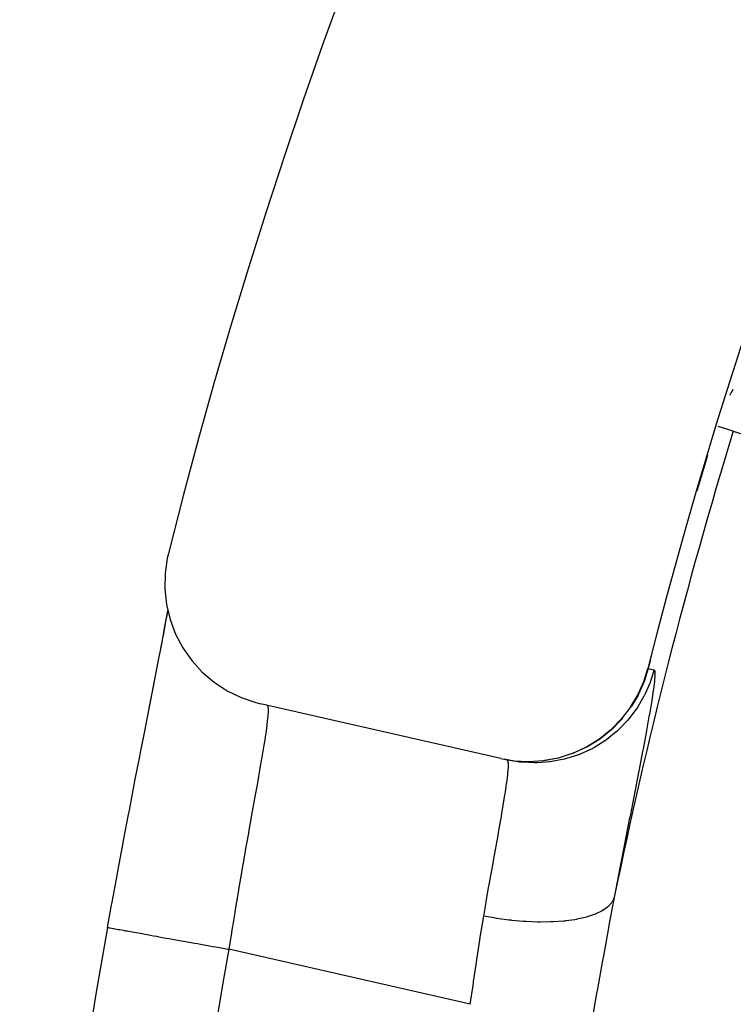
# Model space of a CAD drawing. Units: millimetres. Extents: x -247 to 411, y -280 to 280.
# Drawn here: x 309 to 315, y 52 to 60 of the extents above; entities that cross this region are included whole.
import ezdxf

# ---------------------------------------------------------------- set-up
doc = ezdxf.new("R2010")
doc.units = ezdxf.units.MM
doc.linetypes.add('DASHED', pattern=[9.652, 8.128, -1.524])
doc.layers.add('nevidi', color=4, linetype='DASHED')

msp = doc.modelspace()

# ---------------------------------------------------------------- linework, layer by layer
at = {"color": 2}
for p, q in [((313.0799, 54.3802), (311.13, 54.8246)), ((313.1304, 54.3686), (313.1104, 54.3732))]:
    msp.add_line(p, q, dxfattribs=at)
for points in [[(310.3819, 56.044), (310.3731, 56.006), (310.3549, 55.8812), (310.3526, 55.7549), (310.3663, 55.6295), (310.3956, 55.5068), (310.4402, 55.3886), (310.4993, 55.2772), (310.572, 55.1739), (310.657, 55.0807), (310.7532, 54.9988), (310.859, 54.9297), (310.9724, 54.8745), (311.0921, 54.834), (311.13, 54.8246)], [(309.8886, 53.0095), (309.9191, 53.1773), (309.9256, 53.2131), (309.9656, 53.4305), (309.9722, 53.4657), (310.0122, 53.68), (310.0188, 53.7149), (310.0588, 53.926), (310.0653, 53.9603), (310.1048, 54.1658), (310.1112, 54.1989), (310.1494, 54.3962), (310.1556, 54.4277), (310.1924, 54.616), (310.1983, 54.6461), (310.2335, 54.8255), (310.2391, 54.8539), (310.2722, 55.0226), (310.2774, 55.0492), (310.3077, 55.2046), (310.3124, 55.2289), (310.3397, 55.3704), (310.344, 55.3925), (310.3681, 55.5204), (310.3718, 55.5401), (310.3786, 55.5779)], [(310.2275, 54.789), (310.2642, 54.9775), (310.2977, 55.1508), (310.3278, 55.3087), (310.3543, 55.4511), (310.3768, 55.5766), (310.3777, 55.5818)], [(313.0799, 54.3802), (313.1829, 54.362), (313.1853, 54.3618), (313.3042, 54.355), (313.3066, 54.3551), (313.4256, 54.3629), (313.4279, 54.3632), (313.5451, 54.3852), (313.5474, 54.3858), (313.6611, 54.4218), (313.6633, 54.4226), (313.7716, 54.4722), (313.7737, 54.4733), (313.8751, 54.5356), (313.877, 54.5369), (313.9702, 54.6111), (313.9724, 54.6131), (314.0555, 54.6978), (314.0571, 54.6996), (314.1298, 54.7941), (314.1311, 54.796), (314.1919, 54.8986), (314.1933, 54.9012), (314.2409, 55.0098), (314.2417, 55.012), (314.2716, 55.1098)], [(314.274, 55.1092), (314.2747, 55.1091), (314.2748, 55.109)]]:
    msp.add_lwpolyline(points, dxfattribs=at)
for radius, start, end in [(45, 14.14186, 165.85814), (41, 139.56665, 165.7961), (40.9955, 163.2885, 163.70898), (44.8422, 169.77504, 190.22495)]:
    msp.add_arc((354.0181, 45.0495), radius, start, end, dxfattribs=at)
at = {"layer": 'nevidi', "color": 7, "linetype": 'Continuous'}
for p, q in [((314.9447, 57.3431), (314.9442, 57.3421)), ((314.9646, 57.0344), (314.8414, 57.0722)), ((314.9646, 57.0344), (316.6844, 56.5066)), ((313.5427, 54.3837), (313.4317, 54.3632)), ((312.8303, 52.3858), (310.8722, 52.8321))]:
    msp.add_line(p, q, dxfattribs=at)
for points in [[(314.962, 57.3741), (314.9617, 57.3735), (314.9612, 57.3725), (314.9603, 57.371), (314.9601, 57.3706), (314.9594, 57.3695), (314.9586, 57.368), (314.9579, 57.3667), (314.9577, 57.3665), (314.9569, 57.365), (314.9562, 57.3638), (314.956, 57.3634), (314.9552, 57.3619), (314.9543, 57.3604), (314.9539, 57.3598), (314.9534, 57.3589), (314.9526, 57.3573), (314.9523, 57.3569), (314.9518, 57.3558), (314.9509, 57.3543), (314.9501, 57.3529), (314.9501, 57.3528), (314.9492, 57.3513), (314.9485, 57.35), (314.9484, 57.3497), (314.9475, 57.3482), (314.9467, 57.3467), (314.9463, 57.346), (314.9458, 57.3451), (314.945, 57.3436)], [(314.9409, 57.3361), (314.9408, 57.336), (314.94, 57.3344), (314.9392, 57.3329), (314.9388, 57.3321), (314.9384, 57.3314), (314.9375, 57.3298), (314.9372, 57.3292), (314.9367, 57.3283), (314.9359, 57.3268)], [(314.3214, 55.0984), (314.2966, 55.0159), (314.2904, 54.9986), (314.2895, 54.9962), (314.2495, 54.904), (314.2412, 54.8875), (314.24, 54.8852), (314.1892, 54.7984), (314.1791, 54.7832), (314.1775, 54.7809), (314.1169, 54.7008), (314.105, 54.6869), (314.1032, 54.6848), (314.0334, 54.6125), (314.02, 54.6001), (314.018, 54.5983), (313.9399, 54.5349), (313.9252, 54.5243), (313.9231, 54.5228), (313.8378, 54.4696), (313.8216, 54.4608), (313.8193, 54.4596), (313.728, 54.4174), (313.7109, 54.4107), (313.7086, 54.4098), (313.6128, 54.379), (313.5951, 54.3745), (313.5926, 54.3739), (313.4938, 54.3547), (313.4758, 54.3522), (313.473, 54.3519), (313.3728, 54.3446), (313.3546, 54.3443), (313.3518, 54.3443), (313.2514, 54.349), (313.2334, 54.351), (313.2308, 54.3513), (313.1317, 54.3683), (313.1304, 54.3686)], [(314.3214, 55.0984), (314.3265, 55.0914), (314.3271, 55.0888), (314.3287, 55.0631), (314.3286, 55.0575), (314.3254, 55.0132), (314.3245, 55.0046), (314.3167, 54.9421), (314.315, 54.9303), (314.3027, 54.8498), (314.3003, 54.8353), (314.2837, 54.738), (314.2807, 54.721), (314.2602, 54.6074), (314.2565, 54.5877), (314.2321, 54.4579), (314.2279, 54.4353), (314.2001, 54.2906), (314.1954, 54.2662), (314.1649, 54.109), (314.1597, 54.0825), (314.1267, 53.9129), (314.121, 53.8841), (314.0856, 53.7018), (314.0797, 53.6715), (314.0427, 53.48), (314.0366, 53.4485), (313.9991, 53.2525)], [(314.2748, 55.109), (314.2446, 55.0116), (314.2437, 55.0092), (314.2417, 55.0039), (314.1958, 54.9006), (314.1945, 54.8981), (314.1919, 54.8931), (314.1386, 54.8039)], [(314.273, 55.1095), (314.2739, 55.1093), (314.274, 55.1092)], [(314.2748, 55.109), (314.2948, 55.1045), (314.2981, 55.1037), (314.3186, 55.099), (314.3214, 55.0984)], [(314.2411, 55.0074), (314.1955, 54.9038), (314.1928, 54.8986), (314.1917, 54.8965)], [(311.1811, 54.8129), (311.186, 54.8086), (311.1868, 54.8069), (311.1901, 54.7924), (311.1903, 54.7905), (311.1906, 54.7869), (311.191, 54.7587), (311.1908, 54.7532), (311.19, 54.7374), (311.1881, 54.7136), (311.1874, 54.7062), (311.1817, 54.6554), (311.1808, 54.6488), (311.1805, 54.6463), (311.172, 54.5846), (311.1703, 54.5736), (311.1633, 54.5282), (311.159, 54.5011), (311.157, 54.4885), (311.1432, 54.4059), (311.1408, 54.3917), (311.1384, 54.3775), (311.125, 54.3001), (311.1222, 54.2846), (311.1071, 54.1995), (311.1044, 54.1842), (311.1014, 54.1671), (311.0818, 54.0579), (311.0784, 54.0393), (311.0708, 53.9969), (311.0574, 53.9227), (311.054, 53.9034), (311.0321, 53.7809), (311.0308, 53.7736), (311.0284, 53.7605), (311.0057, 53.6322), (311.002, 53.6108), (310.9884, 53.533), (310.9787, 53.4769), (310.9748, 53.4546), (310.9512, 53.3166), (310.9474, 53.294), (310.945, 53.2796), (310.924, 53.1537), (310.9202, 53.1309), (310.9018, 53.0178), (310.8971, 52.9889), (310.8933, 52.9654), (310.8722, 52.8321)], [(314.1352, 54.7981), (314.1339, 54.796), (314.1325, 54.7939)], [(314.0548, 54.6957), (313.9762, 54.6151), (313.9718, 54.6111), (313.9696, 54.6092), (313.8818, 54.5387), (313.877, 54.5353), (313.875, 54.5339), (313.7787, 54.4746), (313.7735, 54.4718)], [(314.0654, 54.7064), (314.0601, 54.6995), (314.0584, 54.6976), (314.0545, 54.6931), (313.9753, 54.6125), (313.9734, 54.6108), (313.969, 54.6068), (313.8806, 54.5364), (313.8785, 54.5349), (313.8737, 54.5315), (313.7772, 54.4726)], [(313.6721, 54.4247), (313.6669, 54.4224), (313.6643, 54.4214), (313.6588, 54.4193), (313.5509, 54.3857)], [(313.7714, 54.4707), (313.6685, 54.4238), (313.6629, 54.4217)], [(312.9398, 53.1013), (312.9594, 53.2136), (312.9632, 53.2355), (312.9797, 53.3293), (312.9865, 53.3675), (312.9903, 53.3885), (313.0127, 53.514), (313.0162, 53.5339), (313.0196, 53.5528), (313.0373, 53.6513), (313.0406, 53.6699), (313.0559, 53.7553), (313.0602, 53.7791), (313.0632, 53.7961), (313.0809, 53.8963), (313.0836, 53.9118), (313.0873, 53.9334), (313.099, 54.0022), (313.1013, 54.0161), (313.1123, 54.084), (313.1142, 54.0958), (313.1161, 54.1078), (313.1261, 54.1761), (313.1275, 54.1864), (313.13, 54.2046), (313.1346, 54.2433), (313.1355, 54.2516), (313.1392, 54.2931), (313.1394, 54.2966), (313.1398, 54.3029), (313.1403, 54.3352), (313.1402, 54.3395), (313.1394, 54.3481), (313.1373, 54.3593), (313.1366, 54.3615), (313.1304, 54.3686)], [(313.9991, 53.2525), (313.9989, 53.2521), (313.9837, 53.2192), (313.9826, 53.2175), (313.9787, 53.2116), (313.9519, 53.1815), (313.9502, 53.18), (313.9441, 53.1747), (313.9064, 53.1479), (313.9042, 53.1466), (313.8961, 53.1419), (313.8482, 53.1187), (313.8454, 53.1176), (313.8354, 53.1136), (313.7779, 53.0943), (313.7746, 53.0934), (313.7629, 53.0902), (313.6965, 53.0752), (313.6928, 53.0745), (313.6794, 53.0721), (313.6048, 53.0618), (313.6006, 53.0613), (313.5861, 53.0599), (313.5043, 53.0543), (313.4998, 53.0541), (313.484, 53.0536), (313.3967, 53.0527), (313.3919, 53.0528), (313.3752, 53.0531), (313.2837, 53.0569), (313.2788, 53.0572), (313.2612, 53.0584), (313.1668, 53.0669), (313.1617, 53.0674), (313.1437, 53.0695), (313.0477, 53.0824), (313.0426, 53.0832), (313.0245, 53.0861), (312.9398, 53.1013)], [(313.9991, 53.2525), (313.9587, 53.041), (313.952, 53.0051), (313.9269, 52.8684), (313.9104, 52.7778), (313.9039, 52.7414), (313.8624, 52.5101), (313.8557, 52.4729), (313.8138, 52.238), (313.8091, 52.2114)], [(312.8303, 52.3858), (312.8534, 52.5394), (312.8572, 52.5654), (312.8582, 52.5719), (312.8807, 52.7252), (312.8844, 52.75), (312.8971, 52.8346), (312.9081, 52.9065), (312.9119, 52.9313), (312.9369, 53.0843), (312.9377, 53.0887), (312.9398, 53.1013)], [(309.8881, 53.0096), (309.8892, 53.0094), (309.8907, 53.0091), (309.8975, 53.0079), (309.9029, 53.0069), (309.9077, 53.006), (309.9226, 53.0033), (309.9321, 53.0016), (309.9399, 53.0002), (309.963, 52.996), (309.9762, 52.9937), (309.987, 52.9917), (310.0182, 52.9861), (310.0346, 52.9831), (310.0482, 52.9807), (310.087, 52.9737), (310.1063, 52.9702), (310.1225, 52.9673), (310.1687, 52.9589), (310.1902, 52.9551), (310.2087, 52.9517), (310.2616, 52.9422), (310.285, 52.938), (310.3056, 52.9343), (310.3645, 52.9236), (310.3891, 52.9192), (310.4114, 52.9152), (310.4754, 52.9036), (310.5008, 52.899), (310.5246, 52.8948), (310.5928, 52.8825), (310.6185, 52.8778), (310.6431, 52.8734), (310.7148, 52.8604), (310.7403, 52.8558), (310.7656, 52.8513), (310.8392, 52.838), (310.8642, 52.8335), (310.8722, 52.8321)]]:
    msp.add_lwpolyline(points, dxfattribs=at)
for radius, start, end in [(40.8511, 162.93953, 168.41601), (40.9985, 163.32709, 163.53154), (40.9985, 165.55507, 165.796), (43.8422, 169.77504, 190.22496)]:
    msp.add_arc((354.0181, 45.0495), radius, start, end, dxfattribs=at)

doc.saveas('drawing.dxf')
